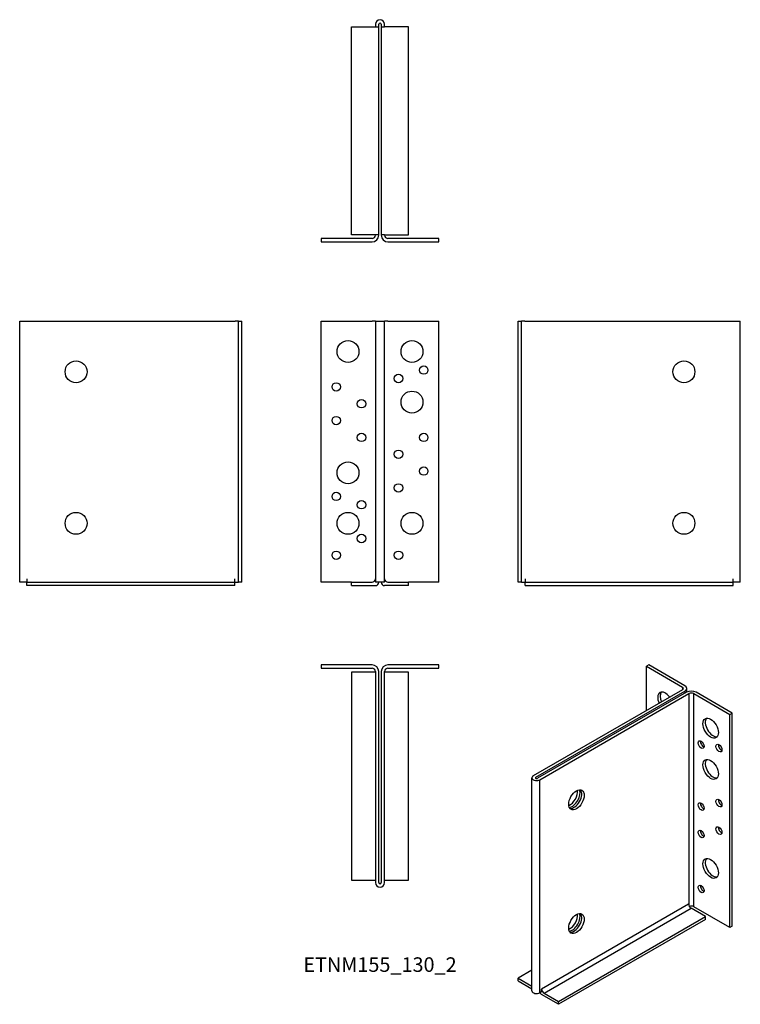
# Model space of a CAD drawing. Units: millimetres. Extents: x -214 to 214, y -249 to 336.
import ezdxf

# ---------------------------------------------------------------- set-up
doc = ezdxf.new("R2010")
doc.units = ezdxf.units.MM
doc.styles.get("Standard").update_dxf_attribs({"font": 'arial.ttf'})

# ---------------------------------------------------------------- blocks, each defined once
blk = doc.blocks.new('ETNM155_130_2-Front')
for p, q in [((-35, 157), (-4.75, 157)), ((-35, 2), (-35, 157)), ((-2.75, 157), (-4.75, 157)), ((-2.75, 157), (-2.75, 2)), ((-2.75, 157), (2.75, 157)), ((4.75, 157), (2.75, 157)), ((2.75, 2), (2.75, 157)), ((4.75, 157), (35, 157)), ((35, 2), (35, 157)), ((-17, 2), (-35, 2)), ((-17, 2), (-4.75, 2)), ((-17, 0), (-17, 2)), ((-17, 0), (-2.75, 0)), ((2.75, 2), (-2.75, 2)), ((17, 0), (2.75, 0)), ((4.75, 2), (17, 2)), ((35, 2), (17, 2)), ((17, 0), (17, 2))]:
    blk.add_line(p, q)
for centre, radius in [((-19, 139), 6.5), ((19, 139), 6.5), ((26, 128), 2.5), ((11, 123), 2.5), ((-26, 118), 2.5), ((19, 109), 6.5), ((-11, 108), 2.5), ((-26, 98), 2.5), ((-11, 88), 2.5), ((26, 88), 2.5), ((11, 78), 2.5), ((-19, 67), 6.5), ((26, 68), 2.5), ((11, 58), 2.5), ((-26, 53), 2.5), ((-11, 48), 2.5), ((-19, 37), 6.5), ((19, 37), 6.5), ((-11, 28), 2.5), ((-26, 18), 2.5), ((11, 18), 2.5)]:
    blk.add_circle(centre, radius)
for centre, start, end in [((-4.75, 4), 270, 0), ((-2.75, 2), 270, 0), ((2.75, 2), 180, 270), ((4.75, 4), 180, 270)]:
    blk.add_arc(centre, 2, start, end)
blk = doc.blocks.new('ETNM155_130_2-Left')
for p, q in [((0, 157), (2, 157)), ((0, 2), (0, 157)), ((2, 2), (2, 157)), ((4, 157), (2, 157)), ((4, 157), (129.25, 157)), ((129.25, 157), (132, 157)), ((132, 2), (132, 157)), ((2, 2), (0, 2)), ((2, 2), (4, 2)), ((4.25, 2), (4, 2)), ((4.25, 4), (4.25, 2)), ((4.25, 2), (127.75, 2)), ((4.25, 0), (4.25, 2)), ((4.25, 0), (127.75, 0)), ((127.75, 2), (127.75, 4)), ((129.25, 2), (127.75, 2)), ((127.75, 0), (127.75, 2)), ((132, 2), (129.25, 2))]:
    blk.add_line(p, q)
for centre in [(98.5, 127), (98.5, 37)]:
    blk.add_circle(centre, 6.5)
blk = doc.blocks.new('ETNM155_130_2-Right')
for p, q in [((-132, 157), (-129.25, 157)), ((-132, 2), (-132, 157)), ((-129.25, 157), (-4, 157)), ((-2, 157), (-4, 157)), ((-2, 2), (-2, 157)), ((-2, 157), (0, 157)), ((0, 2), (0, 157)), ((-129.25, 2), (-132, 2)), ((-127.75, 2), (-129.25, 2)), ((-127.75, 4), (-127.75, 2)), ((-127.75, 2), (-4.25, 2)), ((-127.75, 0), (-127.75, 2)), ((-4.25, 0), (-127.75, 0)), ((-4.25, 2), (-4.25, 4)), ((-4, 2), (-4.25, 2)), ((-4.25, 0), (-4.25, 2)), ((-4, 2), (-2, 2)), ((0, 2), (-2, 2))]:
    blk.add_line(p, q)
for centre in [(-98.5, 127), (-98.5, 37)]:
    blk.add_circle(centre, 6.5)
blk = doc.blocks.new('ETNM155_130_2-Top')
for p, q in [((-4.75, 0), (-35, 0)), ((-35, 0), (-35, -2)), ((35, 0), (4.75, 0)), ((35, -2), (35, 0)), ((-35, -2), (-4.75, -2)), ((-17, -4.25), (-17, -127.75)), ((-4.75, -4.25), (-17, -4.25)), ((-2.75, -4.25), (-4.75, -4.25)), ((-2.75, -4), (-2.75, -129.25)), ((-0.75, -129.25), (-0.75, -4)), ((0.75, -4), (0.75, -129.25)), ((2.75, -129.25), (2.75, -4)), ((4.75, -4.25), (2.75, -4.25)), ((4.75, -2), (35, -2)), ((17, -4.25), (4.75, -4.25)), ((17, -127.75), (17, -4.25)), ((-17, -127.75), (-4.75, -127.75)), ((-4.75, -127.75), (-2.75, -127.75)), ((2.75, -127.75), (4.75, -127.75)), ((4.75, -127.75), (17, -127.75))]:
    blk.add_line(p, q)
for centre, radius, start, end in [((-4.75, -4), 4, 0, 90), ((-4.75, -4), 2, 0, 90), ((4.75, -4), 4, 90, 180), ((4.75, -4), 2, 90, 180), ((0, -129.25), 2.75, 180, 0), ((0, -129.25), 0.75, 180, 0)]:
    blk.add_arc(centre, radius, start, end)
blk = doc.blocks.new('ETNM155_130_2-Bottom')
for p, q in [((-2.75, 129.25), (-2.75, 127.75)), ((-0.75, 127.75), (-0.75, 129.25)), ((0.75, 129.25), (0.75, 127.75)), ((2.75, 127.75), (2.75, 129.25)), ((-17, 127.75), (-2.75, 127.75)), ((-17, 4.25), (-17, 127.75)), ((-2.75, 127.75), (-0.75, 127.75)), ((-0.75, 4.25), (-0.75, 127.75)), ((0.75, 127.75), (0.75, 4.25)), ((0.75, 127.75), (2.75, 127.75)), ((17, 127.75), (2.75, 127.75)), ((17, 4.25), (17, 127.75)), ((-4.75, 2), (-35, 2)), ((-35, 2), (-35, 0)), ((-35, 0), (-4.75, 0)), ((-2.75, 4.25), (-17, 4.25)), ((-2.75, 4.25), (-2.75, 4)), ((-0.75, 4.25), (-2.75, 4.25)), ((-0.75, 4), (-0.75, 4.25)), ((0.75, 4.25), (0.75, 4)), ((2.75, 4.25), (0.75, 4.25)), ((2.75, 4), (2.75, 4.25)), ((2.75, 4.25), (17, 4.25)), ((35, 2), (4.75, 2)), ((4.75, 0), (35, 0)), ((35, 0), (35, 2))]:
    blk.add_line(p, q)
for centre, radius, start, end in [((0, 129.25), 2.75, 0, 180), ((0, 129.25), 0.75, 0, 180), ((-4.75, 4), 4, 270, 0), ((-4.75, 4), 2, 270, 0), ((4.75, 4), 4, 180, 270), ((4.75, 4), 2, 180, 270)]:
    blk.add_arc(centre, radius, start, end)
blk = doc.blocks.new('ETNM155_130_2-ISO')
for p, q in [((21.92, 105.33), (20.51, 104.51)), ((43.31, 92.98), (21.92, 105.33)), ((20.51, 104.51), (41.9, 92.16)), ((20.51, 78.18), (20.51, 104.51)), ((41.9, 90.53), (-46.67, 39.4)), ((-45.25, 38.58), (43.31, 89.71)), ((44.37, 89.1), (-44.19, 37.97)), ((-42.78, 37.15), (45.79, 88.28)), ((41.9, 92.16), (41.9, 90.53)), ((43.31, 89.71), (43.31, 88.49)), ((44.48, 89.16), (44.48, 91.35)), ((45.79, 88.28), (45.79, -37.63)), ((48.61, 88.28), (70, 75.93)), ((48.61, -38.27), (48.61, 88.28)), ((71.42, 76.75), (50.03, 89.1)), ((70, 75.93), (71.42, 76.75)), ((71.42, -49.81), (71.42, 76.75)), ((70, -50.62), (70, 75.93)), ((-47.47, -88.28), (-47.47, 38.27)), ((-45.25, 37.97), (-45.25, 38.58)), ((-42.78, -89.41), (-42.78, 37.15)), ((45.61, -36.74), (-41.72, -87.16)), ((-40.31, -89.61), (47.02, -39.19)), ((55.68, -44.19), (47.02, -39.19)), ((70, -50.62), (48.61, -38.27)), ((-31.64, -94.61), (55.68, -44.19)), ((55.68, -45.83), (-31.64, -96.24)), ((55.68, -45.83), (55.68, -44.19)), ((71.42, -49.81), (70, -50.62)), ((-47.47, -75.99), (-55.68, -80.73)), ((-55.68, -80.73), (-47.47, -85.47)), ((-55.68, -82.36), (-55.68, -80.73)), ((-55.68, -82.36), (-47.47, -87.1)), ((-41.72, -88.79), (-41.72, -87.16)), ((-41.72, -88.79), (-42.78, -89.41)), ((-31.64, -96.24), (-41.72, -90.43)), ((-40.31, -89.61), (-31.64, -94.61)), ((-31.64, -96.24), (-31.64, -94.61))]:
    blk.add_line(p, q)
for centre, major_axis, start_param, end_param in [((31.82, 83.28), (-3.25, 5.63), 4.903933, 7.662438), ((33.23, 84.1), (-3.25, 5.63), 0.219325, 1.379252), ((40.48, 91.35), (2, 0), 5.497787, 7.068583), ((40.48, 91.35), (4, 0), 5.497787, 7.068583), ((47.2, 87.47), (4, 0), 0.785398, 2.356194), ((47.2, 87.47), (-2, 0), 3.926991, 5.497787), ((60.1, 68.59), (-3.25, 5.63), 0.219325, 2.922267), ((54.45, 58.79), (1.25, -2.17), 3.742857, 5.681921), ((65.05, 56.75), (1.25, -2.17), 3.742857, 5.681921), ((60.1, 44.09), (-3.25, 5.63), 0.219325, 2.922267), ((-44.72, 38.27), (-2.75, 0), 5.497787, 8.63938), ((-44.72, 38.27), (-0.75, 0), 5.497787, 8.63938), ((-24.93, 27.45), (3.25, 5.63), 3.782997, 5.641781), ((-23.51, 26.64), (3.25, 5.63), 3.5322, 5.892578), ((-22.45, 26.03), (-3.25, -5.63), 0.219325, 2.922267), ((54.45, 22.05), (1.25, -2.17), 3.742857, 5.681921), ((65.05, 24.09), (1.25, -2.17), 3.742857, 5.681921), ((54.45, 5.72), (1.25, -2.17), 3.742857, 5.681921), ((65.05, 7.76), (1.25, -2.17), 3.742857, 5.681921), ((60.1, -14.7), (-3.25, 5.63), 0.219325, 2.922267), ((54.45, -26.94), (1.25, -2.17), 3.742857, 5.681921), ((47.02, -37.56), (-1, 1.73), 0.785398, 2.356194), ((47.2, -39.09), (2, 0), 0.785398, 2.194115), ((-24.93, -46.03), (3.25, 5.63), 3.782997, 5.641781), ((-23.51, -46.85), (3.25, 5.63), 3.5322, 5.892578), ((-22.45, -47.46), (-3.25, -5.63), 0.219325, 2.922267), ((-40.31, -87.98), (1, -1.73), 3.926991, 5.497787), ((-44.72, -88.28), (-2.75, 0), 0, 2.356194), ((-41.72, -88.79), (-1, 1.73), 1.570796, 2.356194)]:
    blk.add_ellipse(centre, major_axis=major_axis, ratio=0.57735, start_param=start_param, end_param=end_param)
for centre, major_axis in [((58.69, 67.77), (-3.25, 5.63)), ((53.03, 57.97), (-1.25, 2.17)), ((63.64, 55.93), (-1.25, 2.17)), ((58.69, 43.27), (-3.25, 5.63)), ((-21.04, 25.21), (-3.25, -5.63)), ((53.03, 21.23), (-1.25, 2.17)), ((63.64, 23.27), (-1.25, 2.17)), ((53.03, 4.9), (-1.25, 2.17)), ((63.64, 6.94), (-1.25, 2.17)), ((58.69, -15.51), (-3.25, 5.63)), ((53.03, -27.76), (-1.25, 2.17)), ((-21.04, -48.28), (-3.25, -5.63))]:
    blk.add_ellipse(centre, major_axis=major_axis, ratio=0.57735)

msp = doc.modelspace()

# ---------------------------------------------------------------- block references
for name, p in [('ETNM155_130_2-Bottom', (0, 204.1)), ('ETNM155_130_2-Right', (-82.1, 0)), ('ETNM155_130_2-Front', (0, 0)), ('ETNM155_130_2-Left', (82.1, 0)), ('ETNM155_130_2-Top', (0, -47.1)), ('ETNM155_130_2-ISO', (137.78, -152.43))]:
    msp.add_blockref(name, p)

# ---------------------------------------------------------------- texts
at = {"insert": (0, -226.2), "char_height": 8.6421, "attachment_point": 5}
msp.add_mtext('ETNM155_130_2', dxfattribs=at)

doc.saveas('drawing.dxf')
